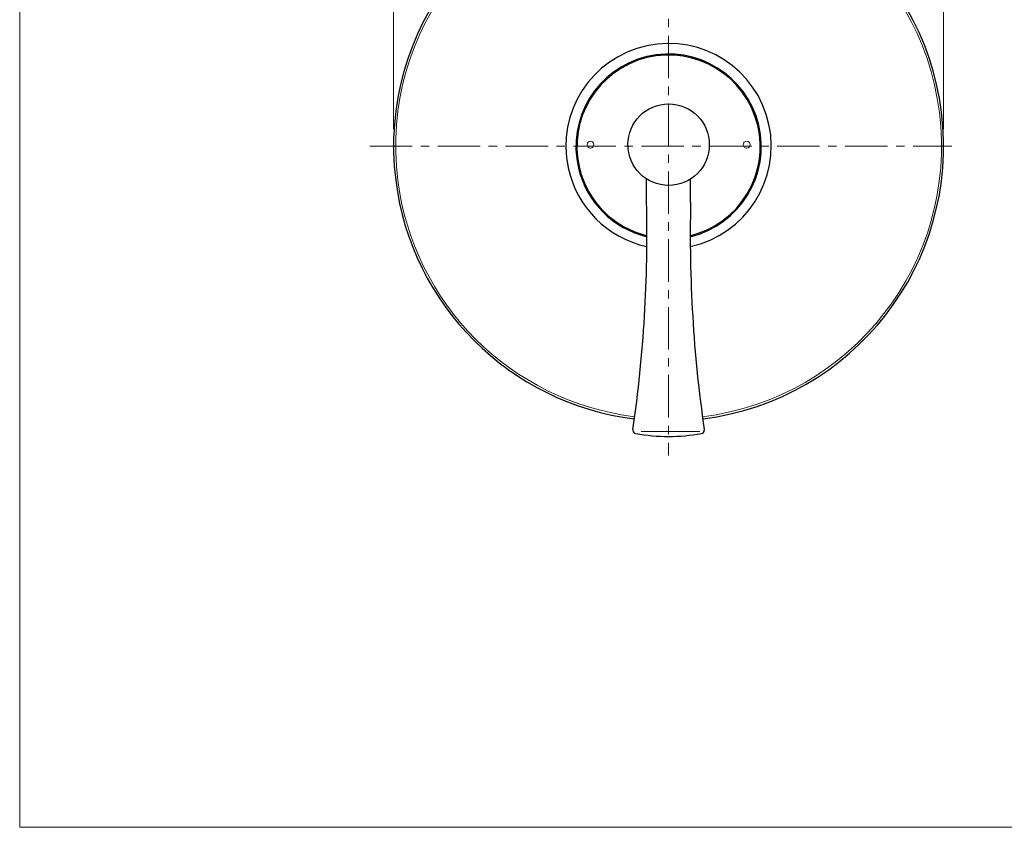
# Model space of a CAD drawing. Units: inches. Extents: x 5 to 63, y 5 to 46.9.
# Drawn here: x 5 to 34, y 5 to 28.8 of the extents above; entities that cross this region are included whole.
import ezdxf

# ---------------------------------------------------------------- set-up
doc = ezdxf.new("R2010")
doc.units = ezdxf.units.IN
doc.header["$MEASUREMENT"] = 0
doc.linetypes.add('CENTER', pattern=[2, 1.25, -0.25, 0.25, -0.25])
for name, color, linetype, lineweight in [('benda', 7, 'Continuous', 30), ('BIDANG', 7, 'Continuous', 13), ('center', 7, 'CENTER', 13), ('UKUR', 7, 'Continuous', 13)]:
    doc.layers.add(name, color=color, linetype=linetype, lineweight=lineweight)

# ---------------------------------------------------------------- blocks, each defined once
blk = doc.blocks.new('block 48')
at = {"layer": 'UKUR', "color": 7, "lineweight": 9}
blk.add_lwpolyline([(32.255, 25.591), (32.255, 36.075)], dxfattribs=at)
blk = doc.blocks.new('block 49')
at = {"layer": 'UKUR', "color": 7, "lineweight": 9}
blk.add_lwpolyline([(16.055, 25.591), (16.055, 36.075)], dxfattribs=at)
blk = doc.blocks.new('block 55')
at = {"layer": 'UKUR', "color": 7, "lineweight": 9}
blk.add_lwpolyline([(32.255, 25.091), (32.255, 25.091)], dxfattribs=at)
blk = doc.blocks.new('block 56')
at = {"layer": 'UKUR', "color": 7, "lineweight": 9}
blk.add_lwpolyline([(16.055, 25.091), (16.055, 25.091)], dxfattribs=at)

msp = doc.modelspace()

# ---------------------------------------------------------------- linework, layer by layer
at = {"layer": 'benda'}
for points in [[(23.505, 23.437), (23.505, 24.128)], [(23.505, 23.437), (23.505, 24.128)], [(24.805, 23.437), (24.805, 24.128)], [(24.805, 23.437), (24.805, 24.128)], [(23.105, 16.737), (23.105, 16.72)], [(25.205, 16.737), (25.205, 16.72)]]:
    msp.add_lwpolyline(points, dxfattribs=at)
for points, knots in [([(25.161, 17.054), (29.6, 17.609), (32.748, 21.658), (32.193, 26.097), (31.637, 30.536), (27.589, 33.684), (23.15, 33.129), (18.711, 32.573), (15.563, 28.525), (16.118, 24.086), (16.578, 20.409), (19.473, 17.514), (23.15, 17.054)], [0, 0, 0, 0, 1, 1, 1, 2, 2, 2, 3, 3, 3, 4, 4, 4, 4]), ([(24.794, 22.134), (26.427, 22.488), (27.465, 24.097), (27.112, 25.73), (26.759, 27.363), (25.149, 28.401), (23.516, 28.048), (21.883, 27.695), (20.846, 26.085), (21.199, 24.452), (21.449, 23.292), (22.356, 22.385), (23.516, 22.134)], [0, 0, 0, 0, 1, 1, 1, 2, 2, 2, 3, 3, 3, 4, 4, 4, 4]), ([(24.793, 22.423), (26.259, 22.775), (27.162, 24.249), (26.81, 25.715), (26.457, 27.181), (24.983, 28.084), (23.517, 27.732), (22.051, 27.379), (21.148, 25.905), (21.501, 24.439), (21.741, 23.441), (22.52, 22.663), (23.517, 22.423)], [0, 0, 0, 0, 1, 1, 1, 2, 2, 2, 3, 3, 3, 4, 4, 4, 4]), ([(24.793, 22.454), (26.242, 22.806), (27.131, 24.267), (26.779, 25.715), (26.426, 27.164), (24.966, 28.053), (23.517, 27.701), (22.068, 27.348), (21.179, 25.888), (21.532, 24.439), (21.77, 23.458), (22.536, 22.692), (23.517, 22.454)], [0, 0, 0, 0, 1, 1, 1, 2, 2, 2, 3, 3, 3, 4, 4, 4, 4]), ([(25.355, 25.137), (25.355, 25.8), (24.818, 26.337), (24.155, 26.337), (23.492, 26.337), (22.955, 25.8), (22.955, 25.137), (22.955, 24.474), (23.492, 23.937), (24.155, 23.937), (24.818, 23.937), (25.355, 24.474), (25.355, 25.137), (25.355, 25.137), (25.355, 25.137), (25.355, 25.137)], [0, 0, 0, 0, 1, 1, 1, 2, 2, 2, 3, 3, 3, 4, 4, 4, 5, 5, 5, 5])]:
    msp.add_open_spline(points, degree=3, knots=knots, dxfattribs=at)
for points in [[(23.105, 16.737), (23.426, 18.955), (23.56, 21.197), (23.505, 23.437)], [(24.805, 23.437), (24.751, 21.197), (24.884, 18.955), (25.205, 16.737)], [(23.105, 16.72), (23.105, 16.672), (23.14, 16.63), (23.188, 16.622)], [(23.188, 16.622), (23.828, 16.509), (24.483, 16.509), (25.123, 16.622)], [(25.123, 16.622), (25.17, 16.63), (25.205, 16.672), (25.205, 16.72)]]:
    msp.add_open_spline(points, degree=3, dxfattribs=at)
at = {"layer": 'BIDANG'}
for points in [[(5.043, 44.017), (5.043, 5.017)], [(23.348, 16.679), (25.072, 16.679)], [(5.043, 5.017), (63.043, 5.017)]]:
    msp.add_lwpolyline(points, dxfattribs=at)
for points, knots in [([(25.152, 17.116), (29.557, 17.667), (32.681, 21.684), (32.13, 26.088), (31.58, 30.493), (27.563, 33.617), (23.158, 33.066), (18.754, 32.516), (15.63, 28.499), (16.18, 24.094), (16.636, 20.446), (19.51, 17.572), (23.158, 17.116)], [0, 0, 0, 0, 1, 1, 1, 2, 2, 2, 3, 3, 3, 4, 4, 4, 4]), ([(21.955, 25.137), (21.955, 25.192), (21.91, 25.237), (21.855, 25.237), (21.8, 25.237), (21.755, 25.192), (21.755, 25.137), (21.755, 25.082), (21.8, 25.037), (21.855, 25.037), (21.91, 25.037), (21.955, 25.082), (21.955, 25.137), (21.955, 25.137), (21.955, 25.137), (21.955, 25.137)], [0, 0, 0, 0, 1, 1, 1, 2, 2, 2, 3, 3, 3, 4, 4, 4, 5, 5, 5, 5]), ([(26.555, 25.137), (26.555, 25.192), (26.511, 25.237), (26.455, 25.237), (26.4, 25.237), (26.355, 25.192), (26.355, 25.137), (26.355, 25.082), (26.4, 25.037), (26.455, 25.037), (26.511, 25.037), (26.555, 25.082), (26.555, 25.137), (26.555, 25.137), (26.555, 25.137), (26.555, 25.137)], [0, 0, 0, 0, 1, 1, 1, 2, 2, 2, 3, 3, 3, 4, 4, 4, 5, 5, 5, 5])]:
    msp.add_open_spline(points, degree=3, knots=knots, dxfattribs=at)
at = {"layer": 'center'}
for points in [[(24.155, 34.348), (24.155, 15.971)], [(15.354, 25.091), (32.496, 25.091)]]:
    msp.add_lwpolyline(points, dxfattribs=at)

# ---------------------------------------------------------------- block references
at = {"layer": 'UKUR'}
for name in ['block 49', 'block 48', 'block 56', 'block 55']:
    msp.add_blockref(name, (0, 0), dxfattribs=at)

doc.saveas('drawing.dxf')
